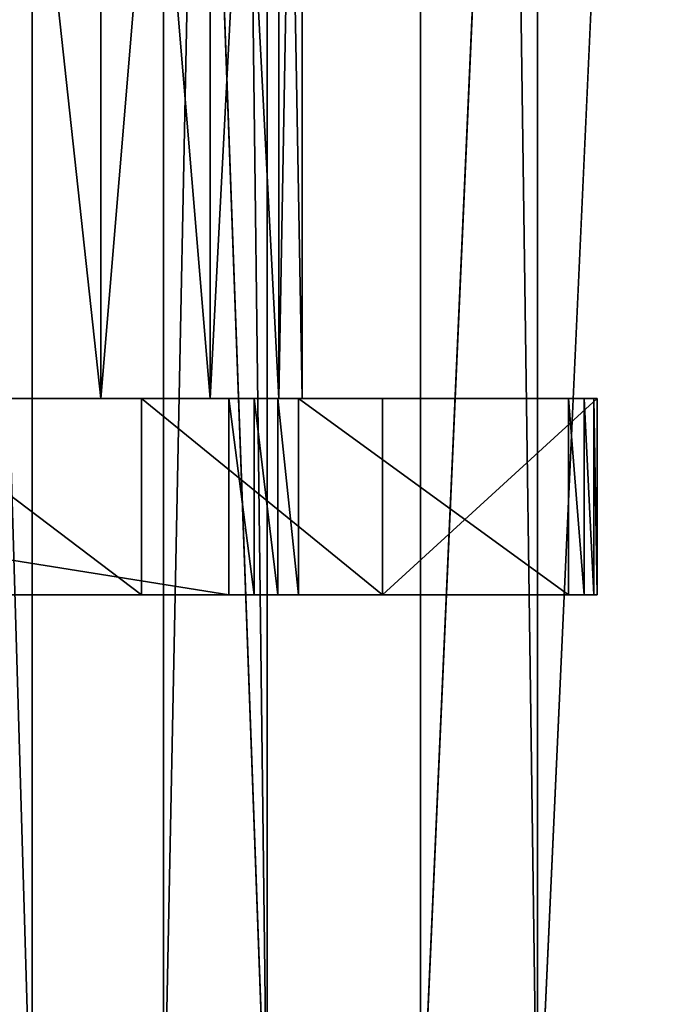
# Model space of a CAD drawing. Units: inches. Extents: x -1.58 to 1.58, y -2.53 to 2.53.
# Drawn here: x 0.01 to 0.03, y -1.07 to -1.04 of the extents above; entities that cross this region are included whole.
import ezdxf

# ---------------------------------------------------------------- set-up
doc = ezdxf.new("R2010")
doc.units = ezdxf.units.IN
doc.header["$MEASUREMENT"] = 0
doc.layers.get('0').update_dxf_attribs({"true_color": 0x5890e1})

msp = doc.modelspace()

# ---------------------------------------------------------------- linework, layer by layer
at = {"color": 221, "true_color": 0xe5a6d7}
for points in [[(0.012757, -0.88269, 2.204382), (0.012757, -0.490383, 2.204382), (0.019929, -1.078844, 2.198474)], [(0.019929, -1.078844, 2.198474), (0.012757, -0.490383, 2.204382), (0.019929, -0.490383, 2.198474)], [(0.028173, -1.078844, 2.194186), (0.019929, -0.490383, 2.198474), (0.028173, -0.686537, 2.194186)], [(0.019929, -1.078844, 2.198474), (0.019929, -0.490383, 2.198474), (0.028173, -1.078844, 2.194186)], [(0.016768, -1.078844, 2.270326), (0.016768, -0.686537, 2.270326), (0.010142, -1.078844, 2.26381)], [(0.010142, -1.078844, 2.26381), (0.016768, -0.686537, 2.270326), (0.010142, -0.686537, 2.26381)], [(0.016768, -1.078844, 2.270326), (0.024603, -1.078844, 2.275321), (0.024603, -0.686537, 2.275321)], [(0.016768, -0.686537, 2.270326), (0.016768, -1.078844, 2.270326), (0.024603, -0.686537, 2.275321)], [(0.024603, -0.686537, 2.275321), (0.024603, -1.078844, 2.275321), (0.033306, -0.88269, 2.278579)], [(0.028173, -1.078844, 2.194186), (0.028173, -0.686537, 2.194186), (0.037129, -0.88269, 2.191705)], [(0.00697, -1.078844, 2.211653), (0.00697, -0.88269, 2.211653), (0.012757, -1.078844, 2.204382)], [(0.012757, -0.88269, 2.204382), (0.012757, -1.078844, 2.204382), (0.00697, -0.88269, 2.211653)], [(0.019929, -1.078844, 2.198474), (0.012757, -1.078844, 2.204382), (0.012757, -0.88269, 2.204382)], [(0.033306, -1.078844, 2.278579), (0.033306, -0.88269, 2.278579), (0.024603, -1.078844, 2.275321)], [(0.037129, -1.078844, 2.191705), (0.028173, -1.078844, 2.194186), (0.037129, -0.88269, 2.191705)], [(0.014849, -1.014998, 2.160948), (0.0105, -1.054998, 2.164285), (0.014849, -1.054998, 2.160948)], [(0.0105, -1.014998, 2.127912), (0.014849, -1.054998, 2.131249), (0.0105, -1.054998, 2.127912)], [(0.0105, -1.014998, 2.164285), (0.0105, -1.054998, 2.164285), (0.014849, -1.014998, 2.160948)], [(0.014849, -1.014998, 2.131249), (0.014849, -1.054998, 2.131249), (0.0105, -1.014998, 2.127912)], [(0.018187, -1.014998, 2.156599), (0.014849, -1.054998, 2.160948), (0.018187, -1.054998, 2.156599)], [(0.014849, -1.014998, 2.131249), (0.018187, -1.054998, 2.135598), (0.014849, -1.054998, 2.131249)], [(0.014849, -1.014998, 2.160948), (0.014849, -1.054998, 2.160948), (0.018187, -1.014998, 2.156599)], [(0.018187, -1.014998, 2.135598), (0.018187, -1.054998, 2.135598), (0.014849, -1.014998, 2.131249)], [(0.020285, -1.014998, 2.151534), (0.018187, -1.054998, 2.156599), (0.020285, -1.054998, 2.151534)], [(0.018187, -1.014998, 2.135598), (0.020285, -1.054998, 2.140663), (0.018187, -1.054998, 2.135598)], [(0.018187, -1.014998, 2.156599), (0.018187, -1.054998, 2.156599), (0.020285, -1.014998, 2.151534)], [(0.020285, -1.014998, 2.140663), (0.020285, -1.054998, 2.140663), (0.018187, -1.014998, 2.135598)], [(0.021, -1.014998, 2.146098), (0.020285, -1.054998, 2.151534), (0.021, -1.054998, 2.146098)], [(0.020285, -1.014998, 2.140663), (0.021, -1.054998, 2.146098), (0.020285, -1.054998, 2.140663)], [(0.020285, -1.014998, 2.151534), (0.020285, -1.054998, 2.151534), (0.021, -1.014998, 2.146098)], [(0.021, -1.014998, 2.146098), (0.021, -1.054998, 2.146098), (0.020285, -1.014998, 2.140663)], [(-0.018757, -1.054998, 2.126098), (0, -1.054998, 2.141098), (0.018758, -1.054998, 2.126098)], [(0.018758, -1.054998, 2.126098), (0.018758, -1.060998, 2.126098), (-0.018757, -1.054998, 2.126098)], [(-0.018757, -1.054998, 2.126098), (0.018758, -1.060998, 2.126098), (-0.018757, -1.060998, 2.126098)], [(0.018758, -1.054998, 2.126098), (0, -1.054998, 2.141098), (0.001294, -1.054998, 2.141269)], [(0.0025, -1.054998, 2.141768), (0.018758, -1.054998, 2.126098), (0.001294, -1.054998, 2.141269)], [(0.014849, -1.054998, 2.160948), (0.002, -1.054998, 2.149563), (0.002829, -1.054998, 2.148927)], [(0.014849, -1.054998, 2.131249), (0.002829, -1.054998, 2.14327), (0.002, -1.054998, 2.142634)], [(0.0105, -1.054998, 2.164285), (0.002, -1.054998, 2.149563), (0.014849, -1.054998, 2.160948)], [(0.014849, -1.054998, 2.131249), (0.002, -1.054998, 2.142634), (0.0105, -1.054998, 2.127912)], [(0.0025, -1.054998, 2.141768), (0.003536, -1.054998, 2.142563), (0.018758, -1.054998, 2.126098)], [(0.018187, -1.054998, 2.156599), (0.002829, -1.054998, 2.148927), (0.003464, -1.054998, 2.148098)], [(0.018187, -1.054998, 2.135598), (0.003464, -1.054998, 2.144099), (0.002829, -1.054998, 2.14327)], [(0.014849, -1.054998, 2.160948), (0.002829, -1.054998, 2.148927), (0.018187, -1.054998, 2.156599)], [(0.018187, -1.054998, 2.135598), (0.002829, -1.054998, 2.14327), (0.014849, -1.054998, 2.131249)], [(0.020285, -1.054998, 2.151534), (0.003464, -1.054998, 2.148098), (0.003864, -1.054998, 2.147134)], [(0.003864, -1.054998, 2.145063), (0.003464, -1.054998, 2.144099), (0.020285, -1.054998, 2.140663)], [(0.020285, -1.054998, 2.140663), (0.003464, -1.054998, 2.144099), (0.018187, -1.054998, 2.135598)], [(0.018187, -1.054998, 2.156599), (0.003464, -1.054998, 2.148098), (0.020285, -1.054998, 2.151534)], [(0.018758, -1.054998, 2.126098), (0.003536, -1.054998, 2.142563), (0.00433, -1.054998, 2.143599)], [(0.016092, -1.054998, 2.194113), (0.00433, -1.054998, 2.148598), (0.003536, -1.054998, 2.149634)], [(0.016092, -1.054998, 2.194113), (0.003536, -1.054998, 2.149634), (0.008186, -1.054998, 2.191859)], [(0.021, -1.054998, 2.146098), (0.003864, -1.054998, 2.147134), (0.004, -1.054998, 2.146098)], [(0.003864, -1.054998, 2.145063), (0.021, -1.054998, 2.146098), (0.004, -1.054998, 2.146098)], [(0.003864, -1.054998, 2.145063), (0.020285, -1.054998, 2.140663), (0.021, -1.054998, 2.146098)], [(0.020285, -1.054998, 2.151534), (0.003864, -1.054998, 2.147134), (0.021, -1.054998, 2.146098)], [(0.00483, -1.054998, 2.144804), (0.018758, -1.054998, 2.126098), (0.00433, -1.054998, 2.143599)], [(0.03, -1.054998, 2.137341), (0.00483, -1.054998, 2.147393), (0.00433, -1.054998, 2.148598)], [(0.03, -1.054998, 2.137341), (0.00433, -1.054998, 2.148598), (0.016092, -1.054998, 2.194113)], [(0.00483, -1.054998, 2.144804), (0.020879, -1.054998, 2.126977), (0.018758, -1.054998, 2.126098)], [(0.00483, -1.054998, 2.144804), (0.005, -1.054998, 2.146098), (0.020879, -1.054998, 2.126977)], [(0.005, -1.054998, 2.146098), (0.00483, -1.054998, 2.147393), (0.03, -1.054998, 2.137341)], [(0.020879, -1.054998, 2.126977), (0.005, -1.054998, 2.146098), (0.029122, -1.054998, 2.13522)], [(0.029122, -1.054998, 2.13522), (0.005, -1.054998, 2.146098), (0.03, -1.054998, 2.137341)], [(0.016092, -1.054998, 2.194113), (0.008186, -1.054998, 2.191859), (0.016092, -1.060998, 2.194113)], [(0.016092, -1.060998, 2.194113), (0.008186, -1.054998, 2.191859), (0.008186, -1.060998, 2.191859)], [(0.023447, -1.054998, 2.197785), (0.03, -1.054998, 2.137341), (0.016092, -1.054998, 2.194113)], [(0.016092, -1.054998, 2.194113), (0.023447, -1.060998, 2.197785), (0.023447, -1.054998, 2.197785)], [(0.016092, -1.054998, 2.194113), (0.016092, -1.060998, 2.194113), (0.023447, -1.060998, 2.197785)], [(0.020879, -1.054998, 2.126977), (0.019534, -1.054998, 2.126201), (0.018758, -1.054998, 2.126098)], [(0.018758, -1.060998, 2.126098), (0.018758, -1.054998, 2.126098), (0.019534, -1.060998, 2.126201)], [(0.019534, -1.060998, 2.126201), (0.018758, -1.054998, 2.126098), (0.019534, -1.054998, 2.126201)], [(0.020258, -1.054998, 2.1265), (0.019534, -1.054998, 2.126201), (0.020879, -1.054998, 2.126977)], [(0.020258, -1.060998, 2.1265), (0.019534, -1.054998, 2.126201), (0.020258, -1.054998, 2.1265)], [(0.019534, -1.060998, 2.126201), (0.019534, -1.054998, 2.126201), (0.020258, -1.060998, 2.1265)], [(0.020879, -1.060998, 2.126977), (0.020258, -1.054998, 2.1265), (0.020879, -1.054998, 2.126977)], [(0.020879, -1.060998, 2.126977), (0.020258, -1.060998, 2.1265), (0.020258, -1.054998, 2.1265)], [(0.029122, -1.054998, 2.13522), (0.029122, -1.060998, 2.13522), (0.020879, -1.054998, 2.126977)], [(0.020879, -1.054998, 2.126977), (0.029122, -1.060998, 2.13522), (0.020879, -1.060998, 2.126977)], [(0.023447, -1.054998, 2.197785), (0.03, -1.054998, 2.202749), (0.03, -1.054998, 2.137341)], [(0.03, -1.060998, 2.202749), (0.03, -1.054998, 2.202749), (0.023447, -1.060998, 2.197785)], [(0.023447, -1.060998, 2.197785), (0.03, -1.054998, 2.202749), (0.023447, -1.054998, 2.197785)], [(0.029598, -1.054998, 2.135841), (0.029122, -1.054998, 2.13522), (0.03, -1.054998, 2.137341)], [(0.029122, -1.060998, 2.13522), (0.029122, -1.054998, 2.13522), (0.029598, -1.060998, 2.135841)], [(0.029598, -1.060998, 2.135841), (0.029122, -1.054998, 2.13522), (0.029598, -1.054998, 2.135841)], [(0.029598, -1.054998, 2.135841), (0.03, -1.054998, 2.137341), (0.029898, -1.054998, 2.136565)], [(0.029898, -1.060998, 2.136565), (0.029598, -1.054998, 2.135841), (0.029898, -1.054998, 2.136565)], [(0.029598, -1.060998, 2.135841), (0.029598, -1.054998, 2.135841), (0.029898, -1.060998, 2.136565)], [(0.03, -1.060998, 2.137341), (0.029898, -1.054998, 2.136565), (0.03, -1.054998, 2.137341)], [(0.03, -1.060998, 2.137341), (0.029898, -1.060998, 2.136565), (0.029898, -1.054998, 2.136565)], [(0.03, -1.054998, 2.202749), (0.03, -1.060998, 2.202749), (0.03, -1.054998, 2.137341)], [(0.03, -1.054998, 2.137341), (0.03, -1.060998, 2.202749), (0.03, -1.060998, 2.137341)], [(0.018758, -1.060998, 2.126098), (0, -1.060998, 2.141098), (-0.018757, -1.060998, 2.126098)], [(0.018758, -1.060998, 2.126098), (0.001294, -1.060998, 2.141269), (0, -1.060998, 2.141098)], [(0.0025, -1.060998, 2.141768), (0.001294, -1.060998, 2.141269), (0.018758, -1.060998, 2.126098)], [(0.0025, -1.060998, 2.141768), (0.018758, -1.060998, 2.126098), (0.003536, -1.060998, 2.142563)], [(0.003536, -1.060998, 2.149634), (0.016092, -1.060998, 2.194113), (0.008186, -1.060998, 2.191859)], [(0.003536, -1.060998, 2.149634), (0.00433, -1.060998, 2.148598), (0.016092, -1.060998, 2.194113)], [(0.018758, -1.060998, 2.126098), (0.00433, -1.060998, 2.143599), (0.003536, -1.060998, 2.142563)], [(0.016092, -1.060998, 2.194113), (0.00433, -1.060998, 2.148598), (0.03, -1.060998, 2.137341)], [(0.00433, -1.060998, 2.148598), (0.00483, -1.060998, 2.147393), (0.03, -1.060998, 2.137341)], [(0.00483, -1.060998, 2.144804), (0.00433, -1.060998, 2.143599), (0.018758, -1.060998, 2.126098)], [(0.03, -1.060998, 2.137341), (0.00483, -1.060998, 2.147393), (0.005, -1.060998, 2.146098)], [(0.005, -1.060998, 2.146098), (0.00483, -1.060998, 2.144804), (0.020879, -1.060998, 2.126977)], [(0.020879, -1.060998, 2.126977), (0.00483, -1.060998, 2.144804), (0.018758, -1.060998, 2.126098)], [(0.029122, -1.060998, 2.13522), (0.005, -1.060998, 2.146098), (0.020879, -1.060998, 2.126977)], [(0.029122, -1.060998, 2.13522), (0.03, -1.060998, 2.137341), (0.005, -1.060998, 2.146098)], [(0.023447, -1.060998, 2.197785), (0.016092, -1.060998, 2.194113), (0.03, -1.060998, 2.137341)], [(0.019534, -1.060998, 2.126201), (0.020879, -1.060998, 2.126977), (0.018758, -1.060998, 2.126098)], [(0.019534, -1.060998, 2.126201), (0.020258, -1.060998, 2.1265), (0.020879, -1.060998, 2.126977)], [(0.023447, -1.060998, 2.197785), (0.03, -1.060998, 2.137341), (0.03, -1.060998, 2.202749)], [(0.029122, -1.060998, 2.13522), (0.029598, -1.060998, 2.135841), (0.03, -1.060998, 2.137341)], [(0.03, -1.060998, 2.137341), (0.029598, -1.060998, 2.135841), (0.029898, -1.060998, 2.136565)]]:
    msp.add_3dface(points, dxfattribs=at)

doc.saveas('drawing.dxf')
